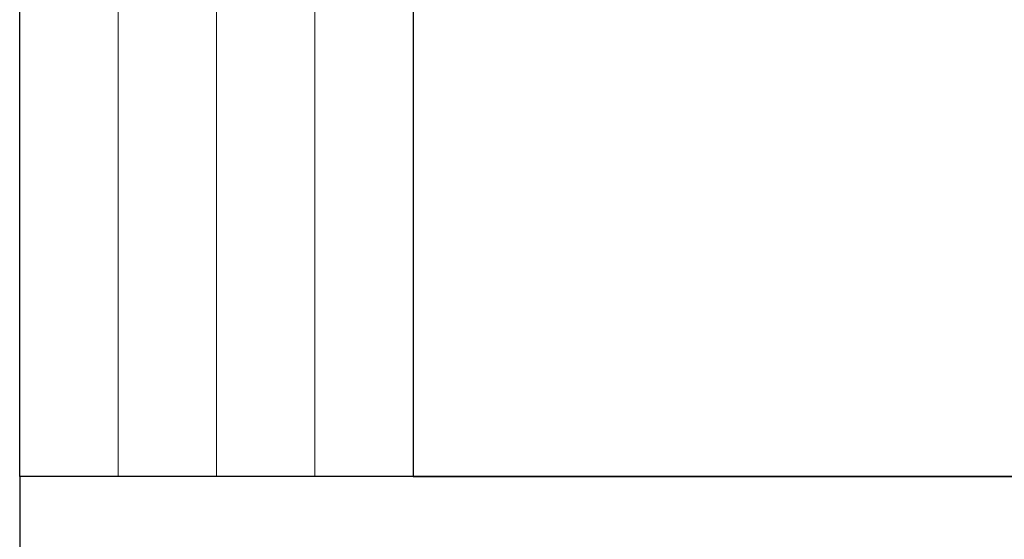
# Model space of a CAD drawing. Extents: x 140 to 1540, y 168 to 2253.
# Drawn here: x 387 to 410, y 1953 to 1966 of the extents above; entities that cross this region are included whole.
import ezdxf

# ---------------------------------------------------------------- set-up
doc = ezdxf.new("R2010")
doc.units = 0
doc.layers.add('YSS_K', color=3, linetype='CONTINUOUS', lineweight=13)
doc.layers.add('YSS_KE', color=3, linetype='CONTINUOUS', lineweight=30)

msp = doc.modelspace()

# ---------------------------------------------------------------- linework, layer by layer
at = {"layer": 'YSS_K'}
for p, q in [((388.884, 1954.504), (388.884, 2044.504)), ((391.259, 1954.504), (391.259, 2044.504)), ((393.634, 1954.504), (393.634, 2044.504))]:
    msp.add_line(p, q, dxfattribs=at)
at = {"layer": 'YSS_KE'}
for p, q in [((386.509, 1954.504), (386.509, 2044.504)), ((396.009, 2044.504), (396.009, 1954.504)), ((396.009, 1999.504), (396.009, 1954.504)), ((501.009, 1954.504), (386.509, 1954.504)), ((386.509, 1954.504), (386.509, 1948.504)), ((396.009, 1954.504), (386.509, 1954.504)), ((396.009, 1954.504), (501.009, 1954.504))]:
    msp.add_line(p, q, dxfattribs=at)

doc.saveas('drawing.dxf')
